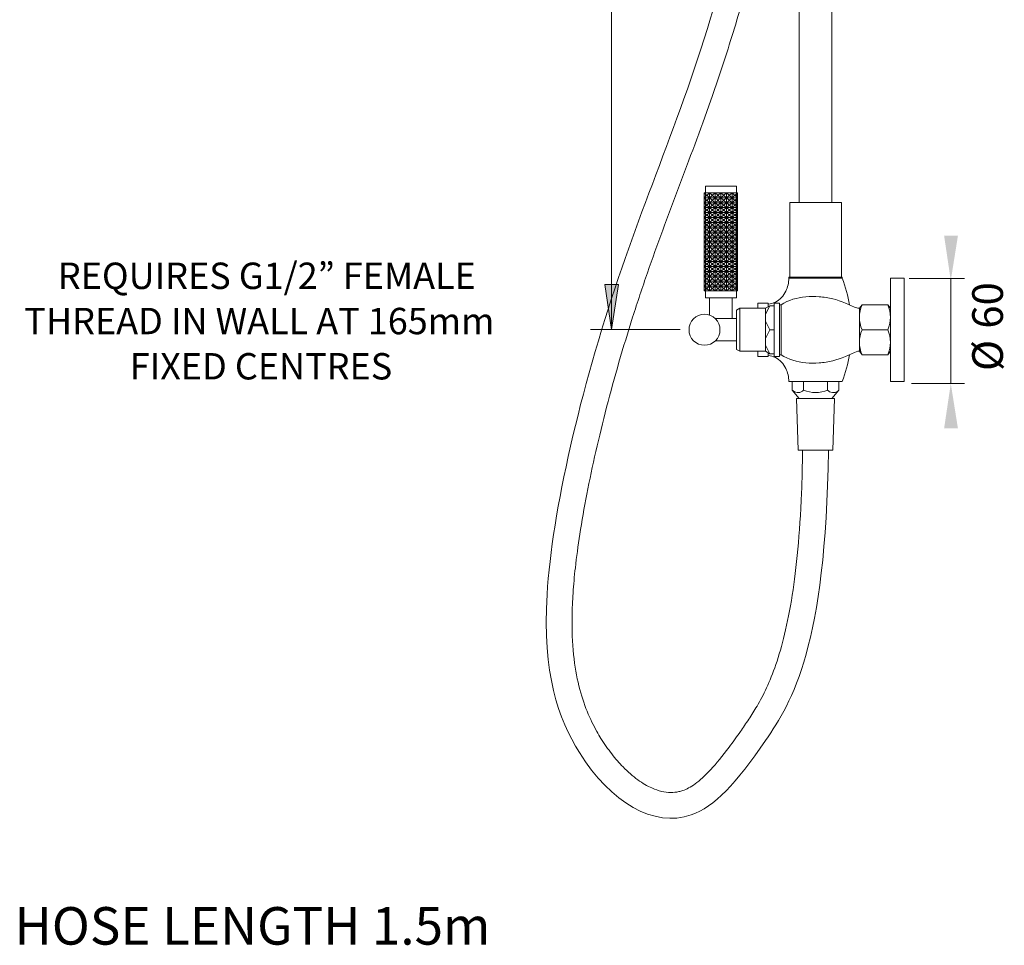
# Model space of a CAD drawing. Units: millimetres. Extents: x -870 to 555, y -1065 to 587.
# Drawn here: x -21 to 555, y -1065 to -523 of the extents above; entities that cross this region are included whole.
import ezdxf

# ---------------------------------------------------------------- set-up
doc = ezdxf.new("R2010")
doc.units = ezdxf.units.MM
doc.layers.add('A69.48.V3', color=7, linetype='Continuous', true_color=0x000000)
doc.styles.add('Arial Regular', font='txt')
doc.styles.add('Segoe UI Regular', font='txt')

msp = doc.modelspace()

# ---------------------------------------------------------------- hatches: boundary and pattern name
at = {"layer": 'A69.48.V3', "true_color": 0x808080, "extrusion": (0, 0, -1)}
for points in [[(-523.27, -676.05), (-519.37, -649.85), (-527.45, -649.85)], [(-324.69, -704.61), (-320.79, -678.41), (-328.87, -678.41)], [(-523.27, -736.32), (-527.45, -762.52), (-519.37, -762.52)]]:
    msp.add_hatch(color=8, dxfattribs=at).paths.add_polyline_path(points, flags=0)

# ---------------------------------------------------------------- linework, layer by layer
at = {"layer": 'A69.48.V3', "color": 8, "lineweight": 0, "true_color": 0x808080}
for points in [[(324.69, -704.61), (324.69, 215.82)], [(498.85, -674.91), (531.35, -674.91)], [(523.27, -736.32), (523.27, -674.91)], [(312.43, -704.61), (364.91, -704.61)], [(500.31, -736.32), (531.35, -736.32)]]:
    msp.add_lwpolyline(points, dxfattribs=at)
at = {"layer": 'A69.48.V3', "color": 18, "lineweight": 0, "true_color": 0x000000}
for points in [[(434.58, -275.8), (434.58, -630.43)], [(453.72, -630.43), (453.72, -275.8)], [(379.69, -686.18), (379.69, -620.71)], [(379.69, -620.72), (397.82, -620.72)], [(397.82, -620.72), (397.82, -686.18)], [(382.2, -627.61), (378.92, -624.74)], [(378.92, -627.61), (382.2, -624.74)], [(382.2, -630.49), (378.92, -627.62)], [(378.92, -630.49), (382.2, -627.62)], [(379.69, -624.74), (397.82, -624.74)], [(385.48, -627.61), (382.2, -624.74)], [(382.2, -627.61), (385.48, -624.74)], [(385.48, -630.49), (382.2, -627.62)], [(382.2, -630.49), (385.48, -627.62)], [(388.76, -627.61), (385.48, -624.74)], [(385.48, -627.61), (388.76, -624.74)], [(388.76, -630.49), (385.48, -627.62)], [(385.48, -630.49), (388.76, -627.62)], [(392.04, -627.61), (388.76, -624.74)], [(388.76, -627.61), (392.04, -624.74)], [(392.04, -630.49), (388.76, -627.62)], [(388.76, -630.49), (392.04, -627.62)], [(395.32, -627.61), (392.04, -624.74)], [(392.04, -627.61), (395.32, -624.74)], [(395.32, -630.49), (392.04, -627.62)], [(392.04, -630.49), (395.32, -627.62)], [(398.59, -627.61), (395.32, -624.74)], [(395.32, -627.61), (398.59, -624.74)], [(398.59, -630.49), (395.32, -627.62)], [(395.32, -630.49), (398.59, -627.62)], [(382.2, -633.36), (378.92, -630.49)], [(378.92, -633.36), (382.2, -630.49)], [(382.2, -636.23), (378.92, -633.36)], [(378.92, -636.23), (382.2, -633.36)], [(385.48, -633.36), (382.2, -630.49)], [(382.2, -633.36), (385.48, -630.49)], [(385.48, -636.23), (382.2, -633.36)], [(382.2, -636.23), (385.48, -633.36)], [(388.76, -633.36), (385.48, -630.49)], [(385.48, -633.36), (388.76, -630.49)], [(388.76, -636.23), (385.48, -633.36)], [(385.48, -636.23), (388.76, -633.36)], [(392.04, -633.36), (388.76, -630.49)], [(388.76, -633.36), (392.04, -630.49)], [(392.04, -636.23), (388.76, -633.36)], [(388.76, -636.23), (392.04, -633.36)], [(395.32, -633.36), (392.04, -630.49)], [(392.04, -633.36), (395.32, -630.49)], [(395.32, -636.23), (392.04, -633.36)], [(392.04, -636.23), (395.32, -633.36)], [(398.59, -633.36), (395.32, -630.49)], [(395.32, -633.36), (398.59, -630.49)], [(398.59, -636.23), (395.32, -633.36)], [(395.32, -636.23), (398.59, -633.36)], [(429.05, -630.33), (429.05, -674.14)], [(429.05, -630.33), (459.26, -630.33)], [(434.59, -630.33), (453.72, -630.33)], [(459.26, -630.33), (459.26, -674.14)], [(382.2, -639.1), (378.92, -636.23)], [(378.92, -639.1), (382.2, -636.23)], [(382.2, -641.97), (378.92, -639.1)], [(378.92, -641.97), (382.2, -639.1)], [(385.48, -639.1), (382.2, -636.23)], [(382.2, -639.1), (385.48, -636.23)], [(385.48, -641.97), (382.2, -639.1)], [(382.2, -641.97), (385.48, -639.1)], [(388.76, -639.1), (385.48, -636.23)], [(385.48, -639.1), (388.76, -636.23)], [(388.76, -641.97), (385.48, -639.1)], [(385.48, -641.97), (388.76, -639.1)], [(392.04, -639.1), (388.76, -636.23)], [(388.76, -639.1), (392.04, -636.23)], [(392.04, -641.97), (388.76, -639.1)], [(388.76, -641.97), (392.04, -639.1)], [(395.32, -639.1), (392.04, -636.23)], [(392.04, -639.1), (395.32, -636.23)], [(395.32, -641.97), (392.04, -639.1)], [(392.04, -641.97), (395.32, -639.1)], [(398.59, -639.1), (395.32, -636.23)], [(395.32, -639.1), (398.59, -636.23)], [(398.59, -641.97), (395.32, -639.1)], [(395.32, -641.97), (398.59, -639.1)], [(382.2, -644.84), (378.92, -641.97)], [(378.92, -644.84), (382.2, -641.97)], [(382.2, -647.71), (378.92, -644.84)], [(378.92, -647.71), (382.2, -644.84)], [(385.48, -644.84), (382.2, -641.97)], [(382.2, -644.84), (385.48, -641.97)], [(385.48, -647.71), (382.2, -644.84)], [(382.2, -647.71), (385.48, -644.84)], [(388.76, -644.84), (385.48, -641.97)], [(385.48, -644.84), (388.76, -641.97)], [(388.76, -647.71), (385.48, -644.84)], [(385.48, -647.71), (388.76, -644.84)], [(392.04, -644.84), (388.76, -641.97)], [(388.76, -644.84), (392.04, -641.97)], [(392.04, -647.71), (388.76, -644.84)], [(388.76, -647.71), (392.04, -644.84)], [(395.32, -644.84), (392.04, -641.97)], [(392.04, -644.84), (395.32, -641.97)], [(395.32, -647.71), (392.04, -644.84)], [(392.04, -647.71), (395.32, -644.84)], [(398.59, -644.84), (395.32, -641.97)], [(395.32, -644.84), (398.59, -641.97)], [(398.59, -647.71), (395.32, -644.84)], [(395.32, -647.71), (398.59, -644.84)], [(382.2, -650.58), (378.92, -647.71)], [(378.92, -650.58), (382.2, -647.71)], [(382.2, -653.45), (378.92, -650.58)], [(378.92, -653.45), (382.2, -650.58)], [(385.48, -650.58), (382.2, -647.71)], [(382.2, -650.58), (385.48, -647.71)], [(385.48, -653.45), (382.2, -650.58)], [(382.2, -653.45), (385.48, -650.58)], [(388.76, -650.58), (385.48, -647.71)], [(385.48, -650.58), (388.76, -647.71)], [(388.76, -653.45), (385.48, -650.58)], [(385.48, -653.45), (388.76, -650.58)], [(392.04, -650.58), (388.76, -647.71)], [(388.76, -650.58), (392.04, -647.71)], [(392.04, -653.45), (388.76, -650.58)], [(388.76, -653.45), (392.04, -650.58)], [(395.32, -650.58), (392.04, -647.71)], [(392.04, -650.58), (395.32, -647.71)], [(395.32, -653.45), (392.04, -650.58)], [(392.04, -653.45), (395.32, -650.58)], [(398.59, -650.58), (395.32, -647.71)], [(395.32, -650.58), (398.59, -647.71)], [(398.59, -653.45), (395.32, -650.58)], [(395.32, -653.45), (398.59, -650.58)], [(382.2, -656.32), (378.92, -653.45)], [(378.92, -656.32), (382.2, -653.45)], [(382.2, -659.19), (378.92, -656.32)], [(378.92, -659.19), (382.2, -656.32)], [(385.48, -656.32), (382.2, -653.45)], [(382.2, -656.32), (385.48, -653.45)], [(385.48, -659.19), (382.2, -656.32)], [(382.2, -659.19), (385.48, -656.32)], [(388.76, -656.32), (385.48, -653.45)], [(385.48, -656.32), (388.76, -653.45)], [(388.76, -659.19), (385.48, -656.32)], [(385.48, -659.19), (388.76, -656.32)], [(392.04, -656.32), (388.76, -653.45)], [(388.76, -656.32), (392.04, -653.45)], [(392.04, -659.19), (388.76, -656.32)], [(388.76, -659.19), (392.04, -656.32)], [(395.32, -656.32), (392.04, -653.45)], [(392.04, -656.32), (395.32, -653.45)], [(395.32, -659.19), (392.04, -656.32)], [(392.04, -659.19), (395.32, -656.32)], [(398.59, -656.32), (395.32, -653.45)], [(395.32, -656.32), (398.59, -653.45)], [(398.59, -659.19), (395.32, -656.32)], [(395.32, -659.19), (398.59, -656.32)], [(382.2, -662.06), (378.92, -659.19)], [(378.92, -662.06), (382.2, -659.19)], [(382.2, -664.93), (378.92, -662.06)], [(378.92, -664.93), (382.2, -662.06)], [(385.48, -662.06), (382.2, -659.19)], [(382.2, -662.06), (385.48, -659.19)], [(385.48, -664.93), (382.2, -662.06)], [(382.2, -664.93), (385.48, -662.06)], [(388.76, -662.06), (385.48, -659.19)], [(385.48, -662.06), (388.76, -659.19)], [(388.76, -664.93), (385.48, -662.06)], [(385.48, -664.93), (388.76, -662.06)], [(392.04, -662.06), (388.76, -659.19)], [(388.76, -662.06), (392.04, -659.19)], [(392.04, -664.93), (388.76, -662.06)], [(388.76, -664.93), (392.04, -662.06)], [(395.32, -662.06), (392.04, -659.19)], [(392.04, -662.06), (395.32, -659.19)], [(395.32, -664.93), (392.04, -662.06)], [(392.04, -664.93), (395.32, -662.06)], [(398.59, -662.06), (395.32, -659.19)], [(395.32, -662.06), (398.59, -659.19)], [(398.59, -664.93), (395.32, -662.06)], [(395.32, -664.93), (398.59, -662.06)], [(382.2, -667.8), (378.92, -664.93)], [(378.92, -667.8), (382.2, -664.93)], [(382.2, -670.67), (378.92, -667.8)], [(378.92, -670.67), (382.2, -667.8)], [(385.48, -667.8), (382.2, -664.93)], [(382.2, -667.8), (385.48, -664.93)], [(385.48, -670.67), (382.2, -667.8)], [(382.2, -670.67), (385.48, -667.8)], [(388.76, -667.8), (385.48, -664.93)], [(385.48, -667.8), (388.76, -664.93)], [(388.76, -670.67), (385.48, -667.8)], [(385.48, -670.67), (388.76, -667.8)], [(392.04, -667.8), (388.76, -664.93)], [(388.76, -667.8), (392.04, -664.93)], [(392.04, -670.67), (388.76, -667.8)], [(388.76, -670.67), (392.04, -667.8)], [(395.32, -667.8), (392.04, -664.93)], [(392.04, -667.8), (395.32, -664.93)], [(395.32, -670.67), (392.04, -667.8)], [(392.04, -670.67), (395.32, -667.8)], [(398.59, -667.8), (395.32, -664.93)], [(395.32, -667.8), (398.59, -664.93)], [(398.59, -670.67), (395.32, -667.8)], [(395.32, -670.67), (398.59, -667.8)], [(382.2, -673.54), (378.92, -670.67)], [(378.92, -673.54), (382.2, -670.67)], [(382.2, -676.41), (378.92, -673.54)], [(378.92, -676.41), (382.2, -673.54)], [(385.48, -673.54), (382.2, -670.67)], [(382.2, -673.54), (385.48, -670.67)], [(385.48, -676.41), (382.2, -673.54)], [(382.2, -676.41), (385.48, -673.54)], [(388.76, -673.54), (385.48, -670.67)], [(385.48, -673.54), (388.76, -670.67)], [(388.76, -676.41), (385.48, -673.54)], [(385.48, -676.41), (388.76, -673.54)], [(392.04, -673.54), (388.76, -670.67)], [(388.76, -673.54), (392.04, -670.67)], [(392.04, -676.41), (388.76, -673.54)], [(388.76, -676.41), (392.04, -673.54)], [(395.32, -673.54), (392.04, -670.67)], [(392.04, -673.54), (395.32, -670.67)], [(395.32, -676.41), (392.04, -673.54)], [(392.04, -676.41), (395.32, -673.54)], [(398.59, -673.54), (395.32, -670.67)], [(395.32, -673.54), (398.59, -670.67)], [(398.59, -676.41), (395.32, -673.54)], [(395.32, -676.41), (398.59, -673.54)], [(382.2, -679.28), (378.92, -676.41)], [(378.92, -679.28), (382.2, -676.41)], [(382.2, -682.15), (378.92, -679.28)], [(378.92, -682.15), (382.2, -679.28)], [(385.48, -679.28), (382.2, -676.41)], [(382.2, -679.28), (385.48, -676.41)], [(385.48, -682.15), (382.2, -679.28)], [(382.2, -682.15), (385.48, -679.28)], [(388.76, -679.28), (385.48, -676.41)], [(385.48, -679.28), (388.76, -676.41)], [(388.76, -682.15), (385.48, -679.28)], [(385.48, -682.15), (388.76, -679.28)], [(392.04, -679.28), (388.76, -676.41)], [(388.76, -679.28), (392.04, -676.41)], [(392.04, -682.15), (388.76, -679.28)], [(388.76, -682.15), (392.04, -679.28)], [(395.32, -679.28), (392.04, -676.41)], [(392.04, -679.28), (395.32, -676.41)], [(395.32, -682.15), (392.04, -679.28)], [(392.04, -682.15), (395.32, -679.28)], [(398.59, -679.28), (395.32, -676.41)], [(395.32, -679.28), (398.59, -676.41)], [(398.59, -682.15), (395.32, -679.28)], [(395.32, -682.15), (398.59, -679.28)], [(459.77, -674.14), (428.54, -674.14)], [(428.54, -674.14), (428.54, -674.65)], [(459.77, -674.65), (428.54, -674.65)], [(444.15, -674.65), (434.08, -674.65)], [(444.15, -674.65), (454.23, -674.65)], [(459.77, -674.65), (459.77, -674.14)], [(496.03, -674.65), (487.97, -674.65)], [(487.97, -674.65), (487.97, -735.08)], [(496.03, -735.08), (496.03, -674.65)], [(379.69, -682.15), (397.82, -682.15)], [(397.82, -686.18), (379.69, -686.18)], [(382.21, -686.18), (395.31, -686.18)], [(382.21, -696.32), (382.21, -686.18)], [(395.31, -698.27), (395.31, -686.18)], [(416.46, -689.25), (410.41, -689.25)], [(410.41, -689.25), (410.41, -692.27)], [(417.46, -690.76), (414.95, -695.8)], [(417.46, -690.76), (414.95, -692.27)], [(416.46, -689.76), (416.46, -689.25)], [(416.46, -691.37), (416.46, -689.76)], [(419.98, -690.76), (417.47, -690.76)], [(419.98, -704.86), (419.98, -689.25)], [(419.98, -689.25), (423, -689.25)], [(419.98, -692.27), (419.98, -690.76)], [(423, -689.25), (423, -720.48)], [(423, -689.25), (423, -690.26)], [(423, -690.26), (424.01, -690.26)], [(424.01, -690.26), (424.01, -719.47)], [(424.01, -692.27), (424.01, -690.26)], [(469.84, -692.27), (471.35, -690.26)], [(471.35, -690.26), (476.38, -690.26)], [(476.38, -690.26), (486.46, -690.26)], [(486.46, -690.26), (487.97, -692.27)], [(487.97, -704.86), (487.97, -690.26)], [(399.84, -692.27), (397.82, -693.28)], [(397.82, -716.45), (397.82, -693.28)], [(397.82, -693.28), (397.82, -700.08)], [(399.84, -704.86), (399.84, -692.27)], [(399.84, -692.27), (414.95, -692.27)], [(399.84, -716.45), (399.84, -693.28)], [(414.95, -692.27), (414.95, -717.45)], [(414.95, -692.27), (414.95, -697.31)], [(419.98, -717.45), (419.98, -692.27)], [(424.01, -692.27), (424.01, -717.45)], [(469.84, -692.27), (468.83, -692.27)], [(469.84, -697.56), (469.84, -692.27)], [(469.84, -717.45), (469.84, -694.92)], [(397.82, -698.32), (385.46, -698.32)], [(397.82, -698.27), (395.31, -698.27)], [(397.82, -700.08), (397.82, -709.65)], [(414.95, -704.86), (414.95, -699.83)], [(417.46, -704.86), (414.95, -699.83)], [(399.84, -704.86), (399.84, -717.45)], [(414.95, -704.86), (414.95, -709.9)], [(414.95, -709.9), (417.46, -704.86)], [(417.46, -704.86), (419.98, -704.86)], [(478.9, -704.86), (471.35, -704.86)], [(478.9, -704.86), (486.46, -704.86)], [(487.97, -704.86), (487.97, -719.47)], [(487.97, -704.86), (487.97, -719.47)], [(397.82, -711.41), (385.46, -711.41)], [(397.82, -711.36), (385.51, -711.36)], [(397.82, -716.45), (397.82, -709.65)], [(414.95, -717.45), (414.95, -712.42)], [(417.46, -718.96), (414.95, -713.93)], [(469.84, -717.45), (469.84, -712.17)], [(399.84, -717.45), (397.82, -716.45)], [(399.84, -717.45), (412.12, -717.45)], [(414.95, -717.45), (399.84, -717.45)], [(410.41, -717.45), (410.41, -720.48)], [(417.46, -718.96), (414.95, -717.45)], [(416.46, -718.36), (416.46, -719.97)], [(416.46, -720.48), (416.46, -719.97)], [(419.98, -718.96), (417.47, -718.96)], [(419.98, -717.45), (419.98, -718.96)], [(419.98, -720.48), (419.98, -718.97)], [(424.01, -719.47), (423, -719.47)], [(424.01, -717.45), (424.01, -719.47)], [(469.84, -717.45), (468.83, -717.45)], [(471.35, -719.47), (469.84, -717.45)], [(471.35, -719.47), (476.38, -719.47)], [(476.38, -719.47), (486.46, -719.47)], [(487.97, -717.45), (486.46, -719.47)], [(410.41, -720.48), (416.46, -720.48)], [(423, -720.48), (419.98, -720.48)], [(459.77, -735.08), (428.54, -735.08)], [(430.56, -740.12), (430.56, -735.08)], [(437.1, -735.08), (430.56, -735.08)], [(444.15, -735.08), (437.1, -735.08)], [(437.1, -735.08), (437.1, -740.12)], [(444.15, -735.08), (457.75, -735.08)], [(451.21, -740.12), (451.21, -735.08)], [(457.75, -735.08), (457.75, -740.12)], [(487.97, -735.08), (496.03, -735.08)], [(434.59, -745.15), (430.56, -740.12)], [(453.72, -745.15), (457.75, -740.12)], [(444.15, -745.15), (433.08, -745.15)], [(433.08, -745.15), (434.08, -775.37)], [(444.15, -745.15), (434.59, -745.15)], [(444.15, -745.15), (453.72, -745.15)], [(455.23, -745.15), (453.72, -745.15)], [(454.23, -775.37), (455.23, -745.15)], [(434.08, -775.37), (454.23, -775.37)], [(444.15, -775.37), (436.6, -775.37)], [(436.6, -775.37), (451.71, -775.37)]]:
    msp.add_lwpolyline(points, dxfattribs=at)
for points in [[(382.2, -627.61), (382.2, -624.74), (378.92, -624.74), (378.92, -627.61)], [(382.2, -630.48), (382.2, -627.61), (378.92, -627.61), (378.92, -630.48)], [(385.48, -627.61), (385.48, -624.74), (382.2, -624.74), (382.2, -627.61)], [(385.48, -630.48), (385.48, -627.61), (382.2, -627.61), (382.2, -630.48)], [(388.76, -627.61), (388.76, -624.74), (385.48, -624.74), (385.48, -627.61)], [(388.76, -630.48), (388.76, -627.61), (385.48, -627.61), (385.48, -630.48)], [(392.04, -627.61), (392.04, -624.74), (388.76, -624.74), (388.76, -627.61)], [(392.04, -630.48), (392.04, -627.61), (388.76, -627.61), (388.76, -630.48)], [(395.32, -627.61), (395.32, -624.74), (392.04, -624.74), (392.04, -627.61)], [(395.32, -630.48), (395.32, -627.61), (392.04, -627.61), (392.04, -630.48)], [(398.59, -627.61), (398.59, -624.74), (395.32, -624.74), (395.32, -627.61)], [(398.59, -630.48), (398.59, -627.61), (395.32, -627.61), (395.32, -630.48)], [(382.2, -633.35), (382.2, -630.48), (378.92, -630.48), (378.92, -633.35)], [(382.2, -636.23), (382.2, -633.36), (378.92, -633.36), (378.92, -636.23)], [(385.48, -633.35), (385.48, -630.48), (382.2, -630.48), (382.2, -633.35)], [(385.48, -636.23), (385.48, -633.36), (382.2, -633.36), (382.2, -636.23)], [(388.76, -633.35), (388.76, -630.48), (385.48, -630.48), (385.48, -633.35)], [(388.76, -636.23), (388.76, -633.36), (385.48, -633.36), (385.48, -636.23)], [(392.04, -633.35), (392.04, -630.48), (388.76, -630.48), (388.76, -633.35)], [(392.04, -636.23), (392.04, -633.36), (388.76, -633.36), (388.76, -636.23)], [(395.32, -633.35), (395.32, -630.48), (392.04, -630.48), (392.04, -633.35)], [(395.32, -636.23), (395.32, -633.36), (392.04, -633.36), (392.04, -636.23)], [(398.59, -633.35), (398.59, -630.48), (395.32, -630.48), (395.32, -633.35)], [(398.59, -636.23), (398.59, -633.36), (395.32, -633.36), (395.32, -636.23)], [(382.2, -639.1), (382.2, -636.23), (378.92, -636.23), (378.92, -639.1)], [(382.2, -641.97), (382.2, -639.1), (378.92, -639.1), (378.92, -641.97)], [(385.48, -639.1), (385.48, -636.23), (382.2, -636.23), (382.2, -639.1)], [(385.48, -641.97), (385.48, -639.1), (382.2, -639.1), (382.2, -641.97)], [(388.76, -639.1), (388.76, -636.23), (385.48, -636.23), (385.48, -639.1)], [(388.76, -641.97), (388.76, -639.1), (385.48, -639.1), (385.48, -641.97)], [(392.04, -639.1), (392.04, -636.23), (388.76, -636.23), (388.76, -639.1)], [(392.04, -641.97), (392.04, -639.1), (388.76, -639.1), (388.76, -641.97)], [(395.32, -639.1), (395.32, -636.23), (392.04, -636.23), (392.04, -639.1)], [(395.32, -641.97), (395.32, -639.1), (392.04, -639.1), (392.04, -641.97)], [(398.59, -639.1), (398.59, -636.23), (395.32, -636.23), (395.32, -639.1)], [(398.59, -641.97), (398.59, -639.1), (395.32, -639.1), (395.32, -641.97)], [(382.2, -644.84), (382.2, -641.97), (378.92, -641.97), (378.92, -644.84)], [(382.2, -647.71), (382.2, -644.84), (378.92, -644.84), (378.92, -647.71)], [(385.48, -644.84), (385.48, -641.97), (382.2, -641.97), (382.2, -644.84)], [(385.48, -647.71), (385.48, -644.84), (382.2, -644.84), (382.2, -647.71)], [(388.76, -644.84), (388.76, -641.97), (385.48, -641.97), (385.48, -644.84)], [(388.76, -647.71), (388.76, -644.84), (385.48, -644.84), (385.48, -647.71)], [(392.04, -644.84), (392.04, -641.97), (388.76, -641.97), (388.76, -644.84)], [(392.04, -647.71), (392.04, -644.84), (388.76, -644.84), (388.76, -647.71)], [(395.32, -644.84), (395.32, -641.97), (392.04, -641.97), (392.04, -644.84)], [(395.32, -647.71), (395.32, -644.84), (392.04, -644.84), (392.04, -647.71)], [(398.59, -644.84), (398.59, -641.97), (395.32, -641.97), (395.32, -644.84)], [(398.59, -647.71), (398.59, -644.84), (395.32, -644.84), (395.32, -647.71)], [(382.2, -650.58), (382.2, -647.71), (378.92, -647.71), (378.92, -650.58)], [(382.2, -653.45), (382.2, -650.58), (378.92, -650.58), (378.92, -653.45)], [(385.48, -650.58), (385.48, -647.71), (382.2, -647.71), (382.2, -650.58)], [(385.48, -653.45), (385.48, -650.58), (382.2, -650.58), (382.2, -653.45)], [(388.76, -650.58), (388.76, -647.71), (385.48, -647.71), (385.48, -650.58)], [(388.76, -653.45), (388.76, -650.58), (385.48, -650.58), (385.48, -653.45)], [(392.04, -650.58), (392.04, -647.71), (388.76, -647.71), (388.76, -650.58)], [(392.04, -653.45), (392.04, -650.58), (388.76, -650.58), (388.76, -653.45)], [(395.32, -650.58), (395.32, -647.71), (392.04, -647.71), (392.04, -650.58)], [(395.32, -653.45), (395.32, -650.58), (392.04, -650.58), (392.04, -653.45)], [(398.59, -650.58), (398.59, -647.71), (395.32, -647.71), (395.32, -650.58)], [(398.59, -653.45), (398.59, -650.58), (395.32, -650.58), (395.32, -653.45)], [(382.2, -656.32), (382.2, -653.45), (378.92, -653.45), (378.92, -656.32)], [(382.2, -659.19), (382.2, -656.32), (378.92, -656.32), (378.92, -659.19)], [(385.48, -656.32), (385.48, -653.45), (382.2, -653.45), (382.2, -656.32)], [(385.48, -659.19), (385.48, -656.32), (382.2, -656.32), (382.2, -659.19)], [(388.76, -656.32), (388.76, -653.45), (385.48, -653.45), (385.48, -656.32)], [(388.76, -659.19), (388.76, -656.32), (385.48, -656.32), (385.48, -659.19)], [(392.04, -656.32), (392.04, -653.45), (388.76, -653.45), (388.76, -656.32)], [(392.04, -659.19), (392.04, -656.32), (388.76, -656.32), (388.76, -659.19)], [(395.32, -656.32), (395.32, -653.45), (392.04, -653.45), (392.04, -656.32)], [(395.32, -659.19), (395.32, -656.32), (392.04, -656.32), (392.04, -659.19)], [(398.59, -656.32), (398.59, -653.45), (395.32, -653.45), (395.32, -656.32)], [(398.59, -659.19), (398.59, -656.32), (395.32, -656.32), (395.32, -659.19)], [(382.2, -662.06), (382.2, -659.19), (378.92, -659.19), (378.92, -662.06)], [(382.2, -664.93), (382.2, -662.06), (378.92, -662.06), (378.92, -664.93)], [(385.48, -662.06), (385.48, -659.19), (382.2, -659.19), (382.2, -662.06)], [(385.48, -664.93), (385.48, -662.06), (382.2, -662.06), (382.2, -664.93)], [(388.76, -662.06), (388.76, -659.19), (385.48, -659.19), (385.48, -662.06)], [(388.76, -664.93), (388.76, -662.06), (385.48, -662.06), (385.48, -664.93)], [(392.04, -662.06), (392.04, -659.19), (388.76, -659.19), (388.76, -662.06)], [(392.04, -664.93), (392.04, -662.06), (388.76, -662.06), (388.76, -664.93)], [(395.32, -662.06), (395.32, -659.19), (392.04, -659.19), (392.04, -662.06)], [(395.32, -664.93), (395.32, -662.06), (392.04, -662.06), (392.04, -664.93)], [(398.59, -662.06), (398.59, -659.19), (395.32, -659.19), (395.32, -662.06)], [(398.59, -664.93), (398.59, -662.06), (395.32, -662.06), (395.32, -664.93)], [(382.2, -667.8), (382.2, -664.93), (378.92, -664.93), (378.92, -667.8)], [(382.2, -670.67), (382.2, -667.8), (378.92, -667.8), (378.92, -670.67)], [(385.48, -667.8), (385.48, -664.93), (382.2, -664.93), (382.2, -667.8)], [(385.48, -670.67), (385.48, -667.8), (382.2, -667.8), (382.2, -670.67)], [(388.76, -667.8), (388.76, -664.93), (385.48, -664.93), (385.48, -667.8)], [(388.76, -670.67), (388.76, -667.8), (385.48, -667.8), (385.48, -670.67)], [(392.04, -667.8), (392.04, -664.93), (388.76, -664.93), (388.76, -667.8)], [(392.04, -670.67), (392.04, -667.8), (388.76, -667.8), (388.76, -670.67)], [(395.32, -667.8), (395.32, -664.93), (392.04, -664.93), (392.04, -667.8)], [(395.32, -670.67), (395.32, -667.8), (392.04, -667.8), (392.04, -670.67)], [(398.59, -667.8), (398.59, -664.93), (395.32, -664.93), (395.32, -667.8)], [(398.59, -670.67), (398.59, -667.8), (395.32, -667.8), (395.32, -670.67)], [(382.2, -673.54), (382.2, -670.67), (378.92, -670.67), (378.92, -673.54)], [(382.2, -676.41), (382.2, -673.54), (378.92, -673.54), (378.92, -676.41)], [(385.48, -673.54), (385.48, -670.67), (382.2, -670.67), (382.2, -673.54)], [(385.48, -676.41), (385.48, -673.54), (382.2, -673.54), (382.2, -676.41)], [(388.76, -673.54), (388.76, -670.67), (385.48, -670.67), (385.48, -673.54)], [(388.76, -676.41), (388.76, -673.54), (385.48, -673.54), (385.48, -676.41)], [(392.04, -673.54), (392.04, -670.67), (388.76, -670.67), (388.76, -673.54)], [(392.04, -676.41), (392.04, -673.54), (388.76, -673.54), (388.76, -676.41)], [(395.32, -673.54), (395.32, -670.67), (392.04, -670.67), (392.04, -673.54)], [(395.32, -676.41), (395.32, -673.54), (392.04, -673.54), (392.04, -676.41)], [(398.59, -673.54), (398.59, -670.67), (395.32, -670.67), (395.32, -673.54)], [(398.59, -676.41), (398.59, -673.54), (395.32, -673.54), (395.32, -676.41)], [(382.2, -679.28), (382.2, -676.41), (378.92, -676.41), (378.92, -679.28)], [(382.2, -682.15), (382.2, -679.28), (378.92, -679.28), (378.92, -682.15)], [(385.48, -679.28), (385.48, -676.41), (382.2, -676.41), (382.2, -679.28)], [(385.48, -682.15), (385.48, -679.28), (382.2, -679.28), (382.2, -682.15)], [(388.76, -679.28), (388.76, -676.41), (385.48, -676.41), (385.48, -679.28)], [(388.76, -682.15), (388.76, -679.28), (385.48, -679.28), (385.48, -682.15)], [(392.04, -679.28), (392.04, -676.41), (388.76, -676.41), (388.76, -679.28)], [(392.04, -682.15), (392.04, -679.28), (388.76, -679.28), (388.76, -682.15)], [(395.32, -679.28), (395.32, -676.41), (392.04, -676.41), (392.04, -679.28)], [(395.32, -682.15), (395.32, -679.28), (392.04, -679.28), (392.04, -682.15)], [(398.59, -679.28), (398.59, -676.41), (395.32, -676.41), (395.32, -679.28)], [(398.59, -682.15), (398.59, -679.28), (395.32, -679.28), (395.32, -682.15)]]:
    msp.add_lwpolyline(points, close=True, dxfattribs=at)
at = {"layer": 'A69.48.V3', "color": 8, "lineweight": 0, "true_color": 0x808080}
msp.add_lwpolyline([(324.69, -704.61), (320.79, -678.41), (328.87, -678.41)], close=True, dxfattribs=at)
at = {"layer": 'A69.48.V3', "color": 18, "lineweight": 0, "true_color": 0x000000}
for points in [[(391.63, -490.5), (373.59, -560.87), (349, -615), (328.9, -674.23)], [(401.07, -513.5), (399.17, -520.21), (397.21, -526.78), (395.22, -533.22)], [(395.22, -533.22), (391.23, -546.11), (387.08, -558.49), (382.85, -570.53)], [(382.85, -570.53), (376.64, -588.22), (370.27, -605.14), (364.01, -621.8)], [(364.01, -621.8), (357.75, -638.45), (351.61, -654.84), (345.82, -671.46)], [(345.82, -671.46), (344.33, -675.75), (342.86, -680.05), (341.42, -684.39)], [(328.9, -674.23), (306.78, -739.39), (290.09, -810.72), (287.09, -859.8)], [(428.54, -674.65), (428.54, -677.24), (427.86, -679.86), (426.73, -682.2)], [(459.77, -674.65), (461.69, -679.71), (463.12, -684.94), (464.05, -690.27)], [(341.42, -684.39), (339.97, -688.73), (338.55, -693.09), (337.16, -697.47)], [(426.73, -682.2), (426.07, -683.57), (425.25, -684.85), (424.19, -685.98)], [(438.41, -685.54), (441.04, -685.31), (443.65, -685.34), (446.27, -685.52)], [(424.19, -685.98), (422.19, -688.12), (419.32, -689.76), (416.46, -689.76)], [(424.01, -690.26), (428.18, -687.4), (433.33, -685.99), (438.41, -685.54)], [(446.27, -685.52), (448.95, -685.71), (451.63, -686.05), (454.23, -686.7)], [(454.23, -686.7), (459.27, -687.96), (463.99, -690.36), (468.83, -692.27)], [(471.35, -704.86), (469.33, -700.2), (469.33, -694.92), (471.35, -690.26)], [(486.46, -704.86), (488.47, -700.2), (488.47, -694.92), (486.46, -690.26)], [(379.19, -695.8), (374.18, -695.8), (370.13, -699.86), (370.13, -704.86)], [(388.25, -704.86), (388.25, -699.86), (384.2, -695.8), (379.19, -695.8)], [(337.16, -697.47), (334.38, -706.22), (331.7, -715.04), (329.16, -723.85)], [(370.13, -704.86), (370.13, -709.87), (374.18, -713.93), (379.19, -713.93)], [(379.19, -713.93), (384.2, -713.93), (388.25, -709.87), (388.25, -704.86)], [(471.35, -719.47), (469.33, -714.81), (469.33, -709.52), (471.35, -704.86)], [(486.46, -719.47), (488.47, -714.81), (488.47, -709.52), (486.46, -704.86)], [(424.19, -723.75), (422.19, -721.61), (419.32, -719.97), (416.46, -719.97)], [(424.01, -719.47), (428.18, -722.32), (433.33, -723.74), (438.41, -724.18)], [(454.23, -723.02), (459.27, -721.76), (463.99, -719.37), (468.83, -717.45)], [(464.05, -719.45), (463.12, -724.78), (461.69, -730.02), (459.77, -735.08)], [(329.16, -723.85), (324.07, -741.48), (319.51, -759.07), (315.63, -776.05)], [(426.73, -727.53), (426.07, -726.15), (425.25, -724.88), (424.19, -723.75)], [(438.41, -724.18), (441.04, -724.42), (443.65, -724.39), (446.27, -724.21)], [(446.27, -724.21), (448.95, -724.02), (451.63, -723.67), (454.23, -723.02)], [(428.54, -735.08), (428.54, -732.49), (427.86, -729.87), (426.73, -727.53)], [(431.04, -740.6), (430.87, -740.45), (430.71, -740.29), (430.56, -740.12)], [(437.1, -740.12), (435.56, -741.92), (432.85, -742.14), (431.04, -740.6)], [(451.21, -740.12), (446.72, -742.13), (441.59, -742.13), (437.1, -740.12)], [(451.69, -740.6), (451.51, -740.45), (451.35, -740.29), (451.21, -740.12)], [(457.75, -740.12), (456.21, -741.92), (453.5, -742.14), (451.69, -740.6)], [(315.63, -776.05), (311.76, -793.03), (308.58, -809.4), (306.24, -824.55)], [(414.96, -945.16), (430.58, -922.39), (450.19, -890.11), (451.71, -775.47)], [(435.93, -800.38), (436.26, -792.51), (436.48, -784.15), (436.6, -775.27)], [(430.52, -860.11), (433.01, -844.07), (434.93, -824.49), (435.93, -800.38)], [(306.24, -824.55), (305.2, -831.32), (304.32, -837.86), (303.63, -844.09)], [(303.63, -844.09), (303.05, -849.25), (302.6, -854.21), (302.28, -858.92)], [(287.09, -859.8), (284.26, -905.99), (293.56, -932.47), (306, -952.31)], [(302.28, -858.92), (301.97, -863.58), (301.78, -868), (301.72, -872.2)], [(426.07, -882.97), (427.68, -876.26), (429.18, -868.69), (430.52, -860.11)], [(301.72, -872.2), (301.65, -876.4), (301.7, -880.39), (301.85, -884.17)], [(301.85, -884.17), (302.16, -891.74), (302.88, -898.5), (303.92, -904.59)], [(420.97, -900.71), (422.75, -895.54), (424.46, -889.68), (426.07, -882.97)], [(415.52, -914.36), (417.37, -910.36), (419.2, -905.88), (420.97, -900.71)], [(303.92, -904.59), (304.96, -910.69), (306.32, -916.12), (307.92, -921.06)], [(409.91, -925.09), (411.8, -921.86), (413.67, -918.36), (415.52, -914.36)], [(307.92, -921.06), (309.51, -925.99), (311.34, -930.42), (313.36, -934.54)], [(405.07, -932.81), (406.7, -930.36), (408.32, -927.82), (409.91, -925.09)], [(402.61, -936.46), (403.43, -935.25), (404.26, -934.04), (405.07, -932.81)], [(313.36, -934.54), (314.27, -936.41), (315.23, -938.21), (316.22, -939.97)], [(400.16, -939.99), (400.96, -938.85), (401.78, -937.67), (402.61, -936.46)], [(316.22, -939.97), (317, -941.34), (317.8, -942.69), (318.62, -944)], [(318.62, -944), (319.64, -945.64), (320.68, -947.22), (321.74, -948.74)], [(393.56, -949.14), (394.74, -947.57), (395.96, -945.91), (397.21, -944.17)], [(397.21, -944.17), (398.17, -942.82), (399.15, -941.43), (400.16, -939.99)], [(321.74, -948.74), (322.79, -950.26), (323.86, -951.72), (324.95, -953.12)], [(371.4, -988.8), (385.13, -984.05), (397.57, -970.51), (414.96, -945.16)], [(382.88, -962.17), (386.12, -958.67), (389.67, -954.34), (393.56, -949.14)], [(306, -952.31), (324.34, -981.56), (349.52, -996.36), (371.4, -988.8)], [(324.95, -953.12), (327.12, -955.91), (329.33, -958.45), (331.56, -960.73)], [(331.56, -960.73), (334.42, -963.66), (337.31, -966.15), (340.13, -968.19)], [(373.72, -970.58), (375.07, -969.6), (376.5, -968.42), (378.03, -967.03)], [(378.03, -967.03), (379.56, -965.63), (381.18, -964.02), (382.88, -962.17)], [(340.13, -968.19), (342.96, -970.24), (345.73, -971.83), (348.37, -973.01)], [(348.37, -973.01), (350.37, -973.9), (352.3, -974.55), (354.13, -974.98)], [(366.5, -974.51), (367.6, -974.13), (368.72, -973.64), (369.91, -973)], [(369.91, -973), (371.1, -972.36), (372.37, -971.57), (373.72, -970.58)], [(354.13, -974.98), (355.97, -975.41), (357.7, -975.62), (359.37, -975.65)], [(359.37, -975.65), (361.03, -975.67), (362.62, -975.51), (364.19, -975.16)], [(364.19, -975.16), (364.96, -974.99), (365.73, -974.78), (366.5, -974.51)]]:
    msp.add_open_spline(points, degree=3, dxfattribs=at)

# ---------------------------------------------------------------- texts
at = {"layer": 'A69.48.V3', "color": 250, "true_color": 0x221f1f, "attachment_point": 7, "style": 'Segoe UI Regular'}
for s, insert, char_height, width in [('REQUIRES G1/2” FEMALE', (0.89, -685.8), 15.4424, 514.4022), ('THREAD IN WALL AT 165mm', (-18.73, -712.28), 15.4424, 591.4424), ('FIXED CENTRES', (42.96, -738.75), 15.4424, 330.4665), ('HOSE LENGTH 1.5m', (-24.47, -1071.57), 21.9755, 593.5825)]:
    msp.add_mtext(s, dxfattribs=dict(at, insert=insert, char_height=char_height, width=width))
at = {"layer": 'A69.48.V3', "color": 8, "true_color": 0x808080, "attachment_point": 7, "rotation": 90, "style": 'Arial Regular'}
for s, insert, char_height, width in [('60', (559.38, -704.19), 17.958, 89.2066), ('Ø', (559.38, -728.99), 17.96, 73.005)]:
    msp.add_mtext(s, dxfattribs=dict(at, insert=insert, char_height=char_height, width=width))

doc.saveas('drawing.dxf')
